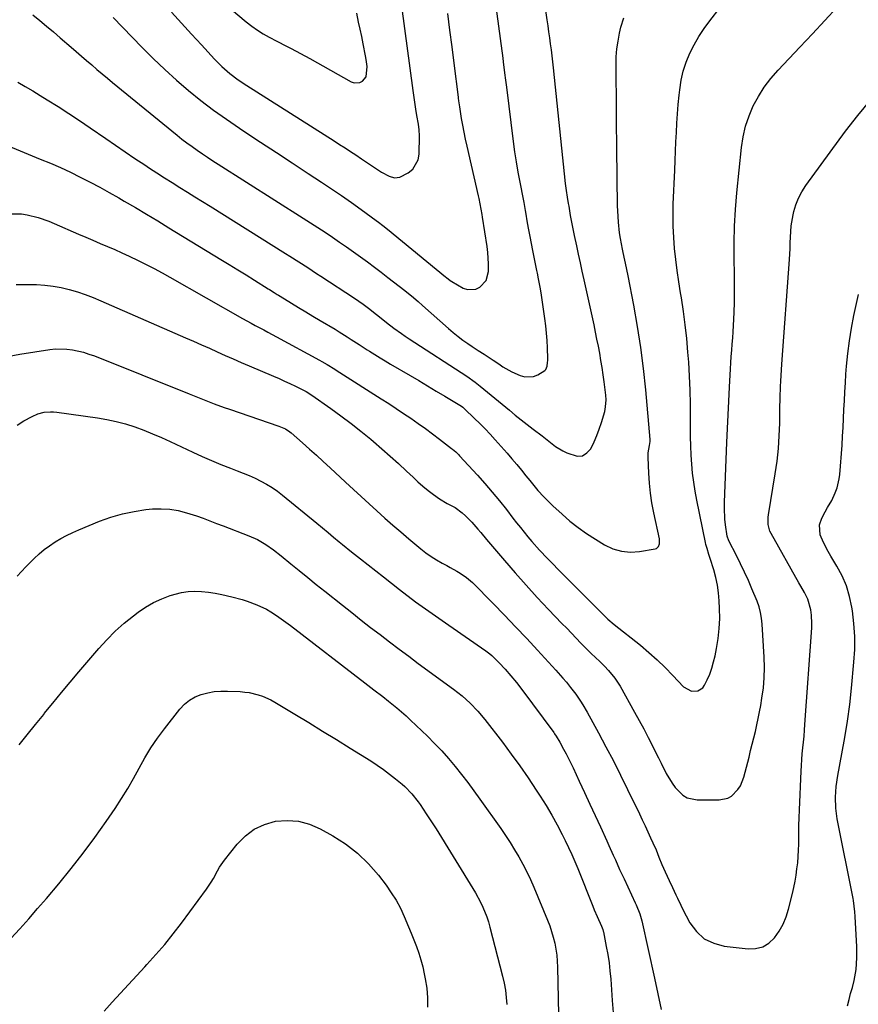
# Model space of a CAD drawing. Units: inches. Extents: x 1926390 to 1931682, y 405956 to 411301.
# Drawn here: x 1930947 to 1931311, y 406878 to 407306 of the extents above; entities that cross this region are included whole.
import ezdxf

# ---------------------------------------------------------------- set-up
doc = ezdxf.new("R2010")
doc.units = ezdxf.units.IN
doc.header["$MEASUREMENT"] = 0
doc.layers.add('7', color=7, linetype='Continuous')
doc.layers.add('8', color=7, linetype='Continuous')

msp = doc.modelspace()

# ---------------------------------------------------------------- linework, layer by layer
at = {"layer": '7', "color": 18}
for points in [[(1931020.91, 407325.64, 1704), (1931045.5, 407304.88, 1704), (1931047.87, 407303.01, 1704), (1931050.31, 407301.24, 1704), (1931052.86, 407299.64, 1704), (1931055.48, 407298.14, 1704), (1931058.79, 407296.4, 1704), (1931062.9, 407294.29, 1704), (1931064.96, 407293.24, 1704), (1931069.07, 407291.13, 1704), (1931073.13, 407288.91, 1704), (1931091.07, 407278.87, 1704), (1931092.3, 407278.44, 1704), (1931094.73, 407278.53, 1704), (1931095.92, 407279.06, 1704), (1931097.61, 407280.98, 1704), (1931097.97, 407285.41, 1704), (1931097.57, 407288.57, 1704), (1931097.29, 407290.13, 1704), (1931096.28, 407295.25, 1704), (1931095.63, 407298.43, 1704), (1931094.97, 407301.61, 1704), (1931094.29, 407304.78, 1704), (1931093.43, 407308.62, 1704)], [(1930943.03, 407221.57, 1716), (1930947.95, 407221.5, 1716), (1930950.38, 407221.14, 1716), (1930955.17, 407219.93, 1716), (1930959.85, 407218.3, 1716), (1930962.15, 407217.36, 1716), (1930972.71, 407212.76, 1716), (1930975.84, 407211.4, 1716), (1930978.97, 407210.05, 1716), (1930982.11, 407208.71, 1716), (1930985.26, 407207.39, 1716), (1930988.39, 407206.03, 1716), (1930991.51, 407204.65, 1716), (1930994.6, 407203.2, 1716), (1930998.55, 407201.29, 1716), (1931002.04, 407199.53, 1716), (1931005.5, 407197.74, 1716), (1931008.93, 407195.88, 1716), (1931012.34, 407193.99, 1716), (1931043.9, 407176.15, 1716), (1931047.56, 407174.11, 1716), (1931049.39, 407173.11, 1716), (1931053.08, 407171.13, 1716), (1931054.93, 407170.14, 1716), (1931058.61, 407168.15, 1716), (1931077.24, 407158.03, 1716), (1931078.37, 407157.41, 1716), (1931080.6, 407156.11, 1716), (1931083.89, 407154.07, 1716), (1931084.98, 407153.38, 1716), (1931086.07, 407152.69, 1716), (1931104.12, 407141.21, 1716), (1931107.36, 407139.13, 1716), (1931110.59, 407137.03, 1716), (1931113.79, 407134.9, 1716), (1931116.99, 407132.75, 1716), (1931120.15, 407130.55, 1716), (1931123.29, 407128.31, 1716), (1931126.37, 407126.02, 1716), (1931129.43, 407123.68, 1716), (1931134.56, 407119.68, 1716), (1931135.03, 407119.31, 1716), (1931136.41, 407118.15, 1716), (1931137.71, 407116.91, 1716), (1931138.12, 407116.48, 1716), (1931145.83, 407108.09, 1716), (1931149.1, 407104.44, 1716), (1931152.3, 407100.73, 1716), (1931155.41, 407096.94, 1716), (1931158.45, 407093.1, 1716), (1931161.28, 407089.43, 1716), (1931162.87, 407087.39, 1716), (1931164.48, 407085.35, 1716), (1931166.1, 407083.34, 1716), (1931167.74, 407081.33, 1716), (1931169.47, 407079.27, 1716), (1931172.78, 407075.54, 1716), (1931176.2, 407071.93, 1716), (1931177.93, 407070.14, 1716), (1931181.43, 407066.59, 1716), (1931201.52, 407046.38, 1716), (1931202.41, 407045.53, 1716), (1931205.26, 407043.2, 1716), (1931216.61, 407034.21, 1716), (1931220.32, 407031.13, 1716), (1931223.93, 407027.94, 1716), (1931227.38, 407024.59, 1716), (1931230.73, 407021.13, 1716), (1931235.27, 407016.22, 1716), (1931238.84, 407014.27, 1716), (1931241.57, 407014.4, 1716), (1931243.68, 407015.78, 1716), (1931244.47, 407016.89, 1716), (1931245.57, 407019.22, 1716), (1931246.66, 407021.76, 1716), (1931247.62, 407024.34, 1716), (1931248.39, 407026.98, 1716), (1931249.03, 407029.66, 1716), (1931249.67, 407032.84, 1716), (1931250.37, 407037.16, 1716), (1931250.85, 407041.49, 1716), (1931251.02, 407045.85, 1716), (1931250.98, 407050.22, 1716), (1931250.82, 407053.5, 1716), (1931250.53, 407056.93, 1716), (1931250.05, 407060.33, 1716), (1931249.32, 407063.68, 1716), (1931248.4, 407067, 1716), (1931246.86, 407071.87, 1716), (1931246.31, 407073.59, 1716), (1931245.5, 407076.17, 1716), (1931245.04, 407077.92, 1716), (1931244.84, 407078.8, 1716), (1931241.06, 407097.19, 1716), (1931240.34, 407101.08, 1716), (1931239.71, 407104.99, 1716), (1931239.24, 407108.92, 1716), (1931238.87, 407112.86, 1716), (1931238.62, 407116.81, 1716), (1931238.44, 407120.77, 1716), (1931238.36, 407124.73, 1716), (1931238.34, 407128.69, 1716), (1931238.38, 407132.9, 1716), (1931238.35, 407138.96, 1716), (1931238.23, 407145.02, 1716), (1931237.95, 407151.08, 1716), (1931237.56, 407157.13, 1716), (1931237.24, 407161.43, 1716), (1931236.71, 407167.37, 1716), (1931236.08, 407173.29, 1716), (1931235.29, 407179.19, 1716), (1931234.4, 407185.08, 1716), (1931234.03, 407187.29, 1716), (1931233.29, 407192.07, 1716), (1931232.6, 407196.86, 1716), (1931232, 407201.66, 1716), (1931231.45, 407206.47, 1716), (1931231.06, 407211.29, 1716), (1931230.8, 407216.11, 1716), (1931230.76, 407220.94, 1716), (1931230.86, 407225.78, 1716), (1931231.49, 407240.54, 1716), (1931231.67, 407244.6, 1716), (1931231.85, 407248.65, 1716), (1931232.03, 407252.71, 1716), (1931232.22, 407256.77, 1716), (1931232.45, 407260.82, 1716), (1931232.71, 407264.87, 1716), (1931233.05, 407268.92, 1716), (1931233.43, 407272.96, 1716), (1931233.67, 407275.39, 1716), (1931234.29, 407279.47, 1716), (1931235.18, 407283.48, 1716), (1931236.46, 407287.39, 1716), (1931238, 407291.22, 1716), (1931239.87, 407294.93, 1716), (1931241.91, 407298.52, 1716), (1931244.2, 407301.97, 1716), (1931246.66, 407305.3, 1716), (1931251.28, 407311.12, 1716)], [(1930945.6, 407190.79, 1718), (1930950.95, 407190.83, 1718), (1930954.41, 407190.77, 1718), (1930958.02, 407190.56, 1718), (1930961.61, 407190.17, 1718), (1930965.17, 407189.5, 1718), (1930968.69, 407188.66, 1718), (1930972.17, 407187.6, 1718), (1930975.61, 407186.45, 1718), (1930979.01, 407185.16, 1718), (1930982.37, 407183.78, 1718), (1931019.12, 407167.72, 1718), (1931022.58, 407166.21, 1718), (1931026.03, 407164.68, 1718), (1931029.47, 407163.15, 1718), (1931032.91, 407161.6, 1718), (1931036.35, 407160.06, 1718), (1931039.8, 407158.54, 1718), (1931043.26, 407157.04, 1718), (1931046.72, 407155.55, 1718), (1931057.36, 407151.03, 1718), (1931059.74, 407149.99, 1718), (1931062.11, 407148.93, 1718), (1931064.46, 407147.82, 1718), (1931066.8, 407146.69, 1718), (1931070.57, 407144.82, 1718), (1931071.45, 407144.35, 1718), (1931073.97, 407142.75, 1718), (1931082.14, 407137.03, 1718), (1931086.59, 407133.83, 1718), (1931090.99, 407130.55, 1718), (1931095.29, 407127.16, 1718), (1931099.55, 407123.7, 1718), (1931100.73, 407122.71, 1718), (1931104.4, 407119.57, 1718), (1931108.03, 407116.39, 1718), (1931111.59, 407113.13, 1718), (1931115.11, 407109.82, 1718), (1931117.88, 407107.16, 1718), (1931120.02, 407105.19, 1718), (1931122.21, 407103.28, 1718), (1931124.47, 407101.46, 1718), (1931126.79, 407099.7, 1718), (1931129.43, 407097.79, 1718), (1931132.7, 407095.8, 1718), (1931136.11, 407094.07, 1718), (1931139.25, 407091.76, 1718), (1931140.73, 407090.49, 1718), (1931143.48, 407087.74, 1718), (1931146, 407084.7, 1718), (1931147.25, 407083.18, 1718), (1931149.78, 407080.16, 1718), (1931157.55, 407071.02, 1718), (1931162.24, 407065.62, 1718), (1931166.99, 407060.27, 1718), (1931171.84, 407055, 1718), (1931176.75, 407049.8, 1718), (1931182.55, 407043.75, 1718), (1931184.61, 407041.61, 1718), (1931186.67, 407039.47, 1718), (1931188.74, 407037.34, 1718), (1931190.8, 407035.21, 1718), (1931193.78, 407032.17, 1718), (1931194.97, 407030.98, 1718), (1931197.41, 407028.65, 1718), (1931198.63, 407027.5, 1718), (1931201.02, 407025.13, 1718), (1931202.8, 407023.27, 1718), (1931205.52, 407020.01, 1718), (1931206.7, 407018.26, 1718), (1931207.81, 407016.45, 1718), (1931214.06, 407005.23, 1718), (1931216.06, 407001.59, 1718), (1931218.03, 406997.93, 1718), (1931219.94, 406994.23, 1718), (1931221.82, 406990.52, 1718), (1931223.3, 406987.54, 1718), (1931224.41, 406985.31, 1718), (1931225.53, 406983.08, 1718), (1931227.81, 406978.64, 1718), (1931230.34, 406974.38, 1718), (1931231.75, 406972.49, 1718), (1931234.98, 406969.17, 1718), (1931236.85, 406968.03, 1718), (1931241.2, 406967.09, 1718), (1931250.78, 406967.07, 1718), (1931254.53, 406967.83, 1718), (1931256.16, 406968.78, 1718), (1931258.93, 406971.57, 1718), (1931260.02, 406973.23, 1718), (1931261.49, 406976.92, 1718), (1931263.74, 406985.71, 1718), (1931264.45, 406988.49, 1718), (1931265.15, 406991.28, 1718), (1931265.83, 406994.07, 1718), (1931266.51, 406996.86, 1718), (1931267.15, 406999.66, 1718), (1931267.76, 407002.46, 1718), (1931268.31, 407005.28, 1718), (1931268.83, 407008.1, 1718), (1931269.37, 407011.28, 1718), (1931269.98, 407015.71, 1718), (1931270.37, 407020.15, 1718), (1931270.46, 407024.61, 1718), (1931270.35, 407029.08, 1718), (1931269.49, 407043.38, 1718), (1931269.2, 407045.93, 1718), (1931268.76, 407048.45, 1718), (1931268.07, 407050.9, 1718), (1931267.21, 407053.32, 1718), (1931265, 407058.71, 1718), (1931263.44, 407062.37, 1718), (1931261.81, 407066, 1718), (1931260.1, 407069.59, 1718), (1931258.32, 407073.16, 1718), (1931254.99, 407079.62, 1718), (1931254.26, 407081.55, 1718), (1931253.55, 407086.48, 1718), (1931253.27, 407088.96, 1718), (1931253.03, 407093.92, 1718), (1931253.06, 407096.41, 1718), (1931254.09, 407122.28, 1718), (1931254.35, 407128.27, 1718), (1931254.62, 407134.25, 1718), (1931254.93, 407140.24, 1718), (1931255.25, 407146.22, 1718), (1931255.71, 407154.19, 1718), (1931255.87, 407156.88, 1718), (1931256.05, 407159.58, 1718), (1931256.25, 407162.27, 1718), (1931256.46, 407164.97, 1718), (1931256.67, 407167.66, 1718), (1931256.85, 407170.36, 1718), (1931257, 407173.05, 1718), (1931257.13, 407175.75, 1718), (1931257.26, 407178.77, 1718), (1931257.4, 407182.97, 1718), (1931257.48, 407187.18, 1718), (1931257.48, 407191.39, 1718), (1931257.42, 407195.6, 1718), (1931257.29, 407201.69, 1718), (1931257.26, 407208.94, 1718), (1931257.41, 407216.18, 1718), (1931257.83, 407223.42, 1718), (1931258.42, 407230.64, 1718), (1931260.42, 407250.32, 1718), (1931261.15, 407254.99, 1718), (1931262.2, 407259.57, 1718), (1931263.73, 407264.01, 1718), (1931265.59, 407268.35, 1718), (1931267.87, 407272.51, 1718), (1931270.38, 407276.5, 1718), (1931273.25, 407280.25, 1718), (1931276.34, 407283.83, 1718), (1931285.84, 407293.88, 1718), (1931291.25, 407299.64, 1718), (1931296.65, 407305.41, 1718), (1931302.02, 407311.22, 1718)], [(1930946.34, 407278.66, 1712), (1930949.58, 407276.78, 1712), (1930952.79, 407274.87, 1712), (1930956, 407272.94, 1712), (1930959.12, 407271.04, 1712), (1930963.85, 407268.09, 1712), (1930968.54, 407265.1, 1712), (1930973.18, 407262.02, 1712), (1930977.79, 407258.9, 1712), (1930984.52, 407254.25, 1712), (1930988.73, 407251.35, 1712), (1930992.96, 407248.46, 1712), (1930997.2, 407245.6, 1712), (1931001.45, 407242.75, 1712), (1931003.49, 407241.4, 1712), (1931006.74, 407239.26, 1712), (1931010.01, 407237.14, 1712), (1931013.3, 407235.06, 1712), (1931016.6, 407233.01, 1712), (1931019.92, 407230.97, 1712), (1931023.23, 407228.92, 1712), (1931026.53, 407226.87, 1712), (1931029.84, 407224.81, 1712), (1931062.55, 407204.34, 1712), (1931064.48, 407203.12, 1712), (1931068.33, 407200.66, 1712), (1931072.16, 407198.17, 1712), (1931075.98, 407195.68, 1712), (1931077.9, 407194.43, 1712), (1931092.53, 407184.85, 1712), (1931096.2, 407182.35, 1712), (1931098.61, 407180.62, 1712), (1931102.1, 407177.88, 1712), (1931104.8, 407175.66, 1712), (1931106.38, 407174.4, 1712), (1931109.58, 407171.91, 1712), (1931112.85, 407169.53, 1712), (1931114.52, 407168.38, 1712), (1931116.21, 407167.26, 1712), (1931141.24, 407151.01, 1712), (1931144.91, 407148.44, 1712), (1931146.32, 407147.34, 1712), (1931147.02, 407146.77, 1712), (1931159.71, 407136.29, 1712), (1931162.28, 407134.19, 1712), (1931164.87, 407132.11, 1712), (1931167.48, 407130.06, 1712), (1931170.11, 407128.03, 1712), (1931173.91, 407125.13, 1712), (1931176.85, 407122.83, 1712), (1931179.8, 407120.56, 1712), (1931182.96, 407118.6, 1712), (1931184.61, 407117.76, 1712), (1931189.16, 407116.32, 1712), (1931191.4, 407116.52, 1712), (1931193.31, 407117.72, 1712), (1931195, 407119.57, 1712), (1931196.49, 407122.57, 1712), (1931197.71, 407125.29, 1712), (1931198.76, 407128.09, 1712), (1931199.69, 407130.93, 1712), (1931201.08, 407135.69, 1712), (1931201.47, 407137.71, 1712), (1931201.67, 407140.8, 1712), (1931201.53, 407142.86, 1712), (1931200.82, 407148.58, 1712), (1931200.41, 407151.69, 1712), (1931199.96, 407154.8, 1712), (1931199.46, 407157.89, 1712), (1931198.92, 407160.99, 1712), (1931198.34, 407164.07, 1712), (1931197.74, 407167.15, 1712), (1931197.1, 407170.22, 1712), (1931196.45, 407173.29, 1712), (1931192.14, 407192.91, 1712), (1931191.33, 407196.59, 1712), (1931190.54, 407200.27, 1712), (1931189.75, 407203.96, 1712), (1931188.97, 407207.64, 1712), (1931188.04, 407212.12, 1712), (1931187.44, 407215.02, 1712), (1931186.85, 407217.92, 1712), (1931186.29, 407220.82, 1712), (1931185.61, 407224.89, 1712), (1931185.39, 407226.06, 1712), (1931184.91, 407228.76, 1712), (1931184.44, 407231.71, 1712), (1931184.08, 407234.66, 1712), (1931178.91, 407284.93, 1712), (1931178.62, 407287.53, 1712), (1931178.32, 407290.13, 1712), (1931177.98, 407292.73, 1712), (1931177.61, 407295.32, 1712), (1931177.24, 407297.91, 1712), (1931176.86, 407300.5, 1712), (1931176.48, 407303.09, 1712), (1931176.11, 407305.68, 1712), (1931175.53, 407309.71, 1712)], [(1930987.67, 407306.81, 1708), (1931000.23, 407293.81, 1708), (1931005.1, 407288.93, 1708), (1931010.08, 407284.17, 1708), (1931015.21, 407279.56, 1708), (1931020.44, 407275.07, 1708), (1931025.81, 407270.75, 1708), (1931031.28, 407266.55, 1708), (1931036.88, 407262.54, 1708), (1931042.57, 407258.65, 1708), (1931044.82, 407257.17, 1708), (1931051.7, 407252.64, 1708), (1931058.59, 407248.11, 1708), (1931065.49, 407243.6, 1708), (1931072.39, 407239.09, 1708), (1931078.18, 407235.32, 1708), (1931082.54, 407232.42, 1708), (1931086.86, 407229.48, 1708), (1931091.14, 407226.46, 1708), (1931095.38, 407223.4, 1708), (1931101.91, 407218.59, 1708), (1931102.85, 407217.89, 1708), (1931104.73, 407216.46, 1708), (1931107.49, 407214.26, 1708), (1931109.32, 407212.77, 1708), (1931132.02, 407194.23, 1708), (1931132.35, 407193.95, 1708), (1931134.01, 407192.57, 1708), (1931134.73, 407192.1, 1708), (1931139.69, 407189.26, 1708), (1931141.55, 407188.6, 1708), (1931145.18, 407188.78, 1708), (1931146.96, 407189.62, 1708), (1931149.59, 407192.61, 1708), (1931150.62, 407196.46, 1708), (1931150.65, 407199.75, 1708), (1931150.56, 407202.28, 1708), (1931150.34, 407204.8, 1708), (1931150.03, 407207.32, 1708), (1931148.07, 407220.09, 1708), (1931147.88, 407221.25, 1708), (1931147.03, 407225.88, 1708), (1931146.55, 407228.19, 1708), (1931146.29, 407229.33, 1708), (1931141.32, 407250.93, 1708), (1931140.67, 407253.93, 1708), (1931140.05, 407256.93, 1708), (1931139.49, 407259.95, 1708), (1931138.97, 407262.97, 1708), (1931138.16, 407267.98, 1708), (1931137.8, 407270.61, 1708), (1931137.67, 407271.66, 1708), (1931137.6, 407272.18, 1708), (1931135.72, 407286.9, 1708), (1931134.82, 407294.08, 1708), (1931133.93, 407301.26, 1708), (1931133.06, 407308.45, 1708)], [(1931013.09, 407309.05, 1706), (1931017.41, 407304.28, 1706), (1931021.75, 407299.54, 1706), (1931026.11, 407294.81, 1706), (1931031.77, 407288.7, 1706), (1931033.35, 407287.07, 1706), (1931034.96, 407285.49, 1706), (1931038.36, 407282.5, 1706), (1931041.95, 407279.74, 1706), (1931045.7, 407277.21, 1706), (1931083.69, 407253.15, 1706), (1931086.03, 407251.66, 1706), (1931088.37, 407250.15, 1706), (1931090.69, 407248.63, 1706), (1931093.01, 407247.1, 1706), (1931095.46, 407245.46, 1706), (1931097.63, 407244.01, 1706), (1931099.8, 407242.56, 1706), (1931101.97, 407241.11, 1706), (1931104.19, 407239.62, 1706), (1931107.53, 407237.86, 1706), (1931109.9, 407237.19, 1706), (1931112.21, 407237.42, 1706), (1931115.83, 407239.31, 1706), (1931117.78, 407240.89, 1706), (1931120.16, 407244.94, 1706), (1931120.6, 407247.41, 1706), (1931120.69, 407255.42, 1706), (1931120.59, 407257.97, 1706), (1931120.25, 407260.49, 1706), (1931119.59, 407264.26, 1706), (1931119.16, 407267.01, 1706), (1931118.55, 407271.02, 1706), (1931117.99, 407275.03, 1706), (1931113.08, 407311.65, 1706)], [(1930938.55, 407252.41, 1714), (1930956.1, 407245.31, 1714), (1930960.49, 407243.47, 1714), (1930964.85, 407241.56, 1714), (1930969.16, 407239.54, 1714), (1930973.44, 407237.45, 1714), (1930977.67, 407235.27, 1714), (1930981.87, 407233.04, 1714), (1930986.04, 407230.74, 1714), (1930990.18, 407228.39, 1714), (1930992.46, 407227.07, 1714), (1930997.35, 407224.22, 1714), (1931002.22, 407221.34, 1714), (1931007.08, 407218.43, 1714), (1931011.92, 407215.5, 1714), (1931034.5, 407201.7, 1714), (1931038.14, 407199.47, 1714), (1931041.77, 407197.24, 1714), (1931045.4, 407194.99, 1714), (1931049.02, 407192.73, 1714), (1931054.96, 407189.02, 1714), (1931055.61, 407188.62, 1714), (1931057.55, 407187.38, 1714), (1931058.85, 407186.56, 1714), (1931059.51, 407186.15, 1714), (1931060.16, 407185.75, 1714), (1931065.07, 407182.77, 1714), (1931068.18, 407180.89, 1714), (1931071.29, 407179.01, 1714), (1931074.41, 407177.14, 1714), (1931077.54, 407175.28, 1714), (1931084.04, 407171.42, 1714), (1931085.82, 407170.35, 1714), (1931089.34, 407168.15, 1714), (1931091.08, 407167.02, 1714), (1931094.56, 407164.76, 1714), (1931098.05, 407162.51, 1714), (1931099.05, 407161.88, 1714), (1931101.3, 407160.46, 1714), (1931103.57, 407159.05, 1714), (1931105.85, 407157.68, 1714), (1931108.15, 407156.32, 1714), (1931116.6, 407151.37, 1714), (1931120.39, 407149.14, 1714), (1931124.18, 407146.88, 1714), (1931127.96, 407144.61, 1714), (1931131.73, 407142.33, 1714), (1931138.87, 407137.97, 1714), (1931139.44, 407137.6, 1714), (1931139.97, 407137.19, 1714), (1931140.14, 407137.04, 1714), (1931140.3, 407136.89, 1714), (1931144.64, 407132.72, 1714), (1931146.94, 407130.46, 1714), (1931149.21, 407128.16, 1714), (1931151.41, 407125.81, 1714), (1931153.58, 407123.41, 1714), (1931158.74, 407117.59, 1714), (1931160.83, 407115.18, 1714), (1931162.9, 407112.75, 1714), (1931164.92, 407110.29, 1714), (1931166.91, 407107.8, 1714), (1931168.55, 407105.73, 1714), (1931170.91, 407102.84, 1714), (1931172.13, 407101.42, 1714), (1931174.64, 407098.66, 1714), (1931175.94, 407097.32, 1714), (1931178.63, 407094.73, 1714), (1931182.58, 407091.12, 1714), (1931186, 407088.15, 1714), (1931189.54, 407085.33, 1714), (1931193.23, 407082.72, 1714), (1931197.03, 407080.26, 1714), (1931201, 407077.85, 1714), (1931204.61, 407076.16, 1714), (1931208.34, 407075.02, 1714), (1931212.22, 407074.7, 1714), (1931216.21, 407074.94, 1714), (1931222.97, 407076.09, 1714), (1931223.58, 407076.31, 1714), (1931224.49, 407077.09, 1714), (1931224.94, 407078.33, 1714), (1931224.92, 407080.37, 1714), (1931222.44, 407091.72, 1714), (1931221.62, 407096, 1714), (1931220.95, 407100.31, 1714), (1931220.51, 407104.64, 1714), (1931220.23, 407108.99, 1714), (1931219.96, 407115.73, 1714), (1931220.01, 407117.72, 1714), (1931220.6, 407120.98, 1714), (1931220.87, 407122.62, 1714), (1931220.88, 407123.28, 1714), (1931220.86, 407123.61, 1714), (1931218.91, 407145.08, 1714), (1931217.93, 407154.31, 1714), (1931216.77, 407163.51, 1714), (1931215.34, 407172.67, 1714), (1931213.73, 407181.8, 1714), (1931211.28, 407194.6, 1714), (1931210.75, 407197.32, 1714), (1931210.19, 407200.03, 1714), (1931209.61, 407202.73, 1714), (1931209.01, 407205.44, 1714), (1931208.84, 407206.17, 1714), (1931207.92, 407210.86, 1714), (1931207.57, 407213.22, 1714), (1931207.05, 407217.97, 1714), (1931206.87, 407220.35, 1714), (1931206.68, 407225.13, 1714), (1931206.62, 407228.84, 1714), (1931206.55, 407233.08, 1714), (1931206.49, 407237.33, 1714), (1931206.44, 407241.58, 1714), (1931206.4, 407245.82, 1714), (1931206.02, 407286.27, 1714), (1931206.11, 407289.71, 1714), (1931206.37, 407293.14, 1714), (1931206.87, 407296.53, 1714), (1931207.54, 407299.91, 1714), (1931208.14, 407302.48, 1714), (1931209.33, 407306.56, 1714)], [(1931306.54, 406877.71, 1722), (1931307.14, 406880.41, 1722), (1931307.83, 406883.09, 1722), (1931308.6, 406885.75, 1722), (1931309.41, 406888.68, 1722), (1931310.27, 406893.55, 1722), (1931310.59, 406898.51, 1722), (1931310.57, 406903.48, 1722), (1931310.46, 406905.97, 1722), (1931309.8, 406916.51, 1722), (1931309.67, 406918.48, 1722), (1931309.14, 406923.38, 1722), (1931308.96, 406924.35, 1722), (1931302.06, 406958.92, 1722), (1931301.39, 406963.57, 1722), (1931301.22, 406968.27, 1722), (1931301.52, 406972.98, 1722), (1931302.22, 406977.64, 1722), (1931304.08, 406987.14, 1722), (1931305.36, 406994.23, 1722), (1931306.5, 407001.33, 1722), (1931307.44, 407008.47, 1722), (1931308.23, 407015.63, 1722), (1931309.3, 407026.87, 1722), (1931309.62, 407032.47, 1722), (1931309.66, 407038.05, 1722), (1931309.28, 407043.63, 1722), (1931308.62, 407049.19, 1722), (1931308.38, 407050.78, 1722), (1931307.36, 407055.45, 1722), (1931306, 407059.99, 1722), (1931304.11, 407064.34, 1722), (1931301.88, 407068.56, 1722), (1931299.2, 407072.98, 1722), (1931298.09, 407074.92, 1722), (1931296.08, 407078.91, 1722), (1931294.68, 407082.21, 1722), (1931294.28, 407086.55, 1722), (1931295.3, 407089.43, 1722), (1931296.72, 407092.19, 1722), (1931297.8, 407093.98, 1722), (1931299.62, 407097.14, 1722), (1931301.15, 407100.44, 1722), (1931301.96, 407102.62, 1722), (1931302.88, 407106.46, 1722), (1931303.12, 407108.43, 1722), (1931304.1, 407121.13, 1722), (1931304.37, 407124.98, 1722), (1931304.61, 407128.83, 1722), (1931304.8, 407132.69, 1722), (1931304.96, 407136.55, 1722), (1931305.12, 407140.4, 1722), (1931305.32, 407144.26, 1722), (1931305.56, 407148.11, 1722), (1931305.83, 407151.96, 1722), (1931306.1, 407155.36, 1722), (1931306.63, 407160.89, 1722), (1931307.32, 407166.4, 1722), (1931308.22, 407171.89, 1722), (1931309.26, 407177.35, 1722), (1931311.19, 407186.45, 1722)], [(1930946.06, 407129.81, 1722), (1930948.98, 407131.6, 1722), (1930952.6, 407133.6, 1722), (1930955.09, 407134.7, 1722), (1930957.74, 407135.36, 1722), (1930960.47, 407135.58, 1722), (1930961.84, 407135.54, 1722), (1930963.21, 407135.41, 1722), (1930980.91, 407132.96, 1722), (1930985.02, 407132.26, 1722), (1930989.09, 407131.4, 1722), (1930993.1, 407130.29, 1722), (1930997.06, 407129.01, 1722), (1931000.98, 407127.56, 1722), (1931004.86, 407126.03, 1722), (1931008.7, 407124.38, 1722), (1931012.5, 407122.66, 1722), (1931022.34, 407118.03, 1722), (1931026.36, 407116.2, 1722), (1931030.4, 407114.44, 1722), (1931034.48, 407112.76, 1722), (1931038.59, 407111.15, 1722), (1931041.59, 407110.02, 1722), (1931044.2, 407108.98, 1722), (1931046.79, 407107.89, 1722), (1931049.34, 407106.72, 1722), (1931051.87, 407105.49, 1722), (1931054.33, 407104.15, 1722), (1931056.72, 407102.7, 1722), (1931059.01, 407101.1, 1722), (1931061.24, 407099.4, 1722), (1931076.14, 407087.21, 1722), (1931078.57, 407085.2, 1722), (1931080.99, 407083.17, 1722), (1931083.4, 407081.13, 1722), (1931085.85, 407079.13, 1722), (1931087.27, 407077.98, 1722), (1931091.16, 407074.85, 1722), (1931095.06, 407071.75, 1722), (1931105, 407063.89, 1722), (1931111.98, 407058.48, 1722), (1931119.02, 407053.16, 1722), (1931126.17, 407047.98, 1722), (1931133.38, 407042.89, 1722), (1931149.48, 407031.75, 1722), (1931151.26, 407030.46, 1722), (1931152.12, 407029.76, 1722), (1931155.35, 407026.55, 1722), (1931157.93, 407023.82, 1722), (1931160.4, 407020.99, 1722), (1931162.77, 407018.07, 1722), (1931165.05, 407015.09, 1722), (1931178.95, 406996.33, 1722), (1931179.32, 406995.82, 1722), (1931180.04, 406994.79, 1722), (1931181.67, 406992.12, 1722), (1931183.26, 406989.18, 1722), (1931184.33, 406987.15, 1722), (1931186.39, 406983.05, 1722), (1931187.38, 406980.98, 1722), (1931190.07, 406975.23, 1722), (1931192.38, 406970.27, 1722), (1931194.68, 406965.3, 1722), (1931196.98, 406960.33, 1722), (1931199.26, 406955.36, 1722), (1931202, 406949.36, 1722), (1931202.95, 406947.29, 1722), (1931204.8, 406943.14, 1722), (1931205.72, 406941.07, 1722), (1931207.57, 406936.92, 1722), (1931209.48, 406932.79, 1722), (1931214.36, 406922.43, 1722), (1931214.79, 406921.49, 1722), (1931216.37, 406917.65, 1722), (1931216.98, 406915.67, 1722), (1931217.23, 406914.66, 1722), (1931222.75, 406889.78, 1722), (1931224.21, 406882.97, 1722), (1931225.62, 406876.14, 1722)], [(1930945.98, 407064.23, 1724), (1930949.76, 407068.22, 1724), (1930953.42, 407071.9, 1724), (1930955.54, 407073.88, 1724), (1930957.74, 407075.75, 1724), (1930960.06, 407077.46, 1724), (1930962.48, 407079.07, 1724), (1930964.98, 407080.53, 1724), (1930967.53, 407081.91, 1724), (1930970.15, 407083.17, 1724), (1930972.8, 407084.34, 1724), (1930981.84, 407088.06, 1724), (1930986.74, 407089.83, 1724), (1930991.71, 407091.31, 1724), (1930996.8, 407092.35, 1724), (1931001.95, 407093.1, 1724), (1931004.83, 407093.39, 1724), (1931008.58, 407093.52, 1724), (1931012.29, 407093.35, 1724), (1931015.96, 407092.72, 1724), (1931019.59, 407091.78, 1724), (1931023.86, 407090.38, 1724), (1931026.78, 407089.37, 1724), (1931029.67, 407088.29, 1724), (1931032.55, 407087.16, 1724), (1931035.43, 407086.06, 1724), (1931046.58, 407081.81, 1724), (1931050.38, 407080.12, 1724), (1931053.97, 407078.03, 1724), (1931057.39, 407075.64, 1724), (1931060.67, 407073.07, 1724), (1931064.8, 407069.65, 1724), (1931068.49, 407066.63, 1724), (1931072.18, 407063.61, 1724), (1931075.9, 407060.62, 1724), (1931079.62, 407057.65, 1724), (1931087.23, 407051.61, 1724), (1931091.3, 407048.4, 1724), (1931095.39, 407045.2, 1724), (1931099.49, 407042.01, 1724), (1931103.59, 407038.84, 1724), (1931107.72, 407035.7, 1724), (1931111.86, 407032.57, 1724), (1931116.02, 407029.47, 1724), (1931120.19, 407026.38, 1724), (1931135.44, 407015.18, 1724), (1931139.19, 407012.24, 1724), (1931142.76, 407009.08, 1724), (1931146.08, 407005.68, 1724), (1931149.12, 407002.01, 1724), (1931156.67, 406992.12, 1724), (1931160.48, 406987.01, 1724), (1931164.21, 406981.86, 1724), (1931167.84, 406976.62, 1724), (1931171.39, 406971.33, 1724), (1931173.12, 406968.69, 1724), (1931175.68, 406964.64, 1724), (1931178.14, 406960.54, 1724), (1931180.45, 406956.34, 1724), (1931182.66, 406952.09, 1724), (1931183.94, 406949.51, 1724), (1931185.4, 406946.49, 1724), (1931186.8, 406943.45, 1724), (1931188.13, 406940.38, 1724), (1931189.42, 406937.28, 1724), (1931195.93, 406920.96, 1724), (1931196.55, 406919.45, 1724), (1931197.82, 406916.43, 1724), (1931199.66, 406912.28, 1724), (1931200.21, 406910.91, 1724), (1931200.42, 406910.2, 1724), (1931200.51, 406909.84, 1724), (1931201.77, 406903.51, 1724), (1931202.41, 406899.98, 1724), (1931202.96, 406896.43, 1724), (1931203.38, 406892.87, 1724), (1931203.71, 406889.29, 1724), (1931204.39, 406880.09, 1724), (1931204.85, 406873.16, 1724)], [(1930946.9, 406990.98, 1726), (1930950.46, 406995.39, 1726), (1930954.01, 406999.81, 1726), (1930957.56, 407004.24, 1726), (1930957.82, 407004.56, 1726), (1930961.51, 407009.13, 1726), (1930965.23, 407013.68, 1726), (1930969, 407018.19, 1726), (1930972.8, 407022.67, 1726), (1930981.47, 407032.81, 1726), (1930984.98, 407036.66, 1726), (1930988.64, 407040.34, 1726), (1930992.53, 407043.79, 1726), (1930996.57, 407047.07, 1726), (1930998.52, 407048.55, 1726), (1931001.8, 407050.78, 1726), (1931005.21, 407052.77, 1726), (1931008.81, 407054.4, 1726), (1931012.53, 407055.78, 1726), (1931017.33, 407057.1, 1726), (1931020.23, 407057.58, 1726), (1931023.16, 407057.72, 1726), (1931026.12, 407057.63, 1726), (1931029.09, 407057.29, 1726), (1931032.04, 407056.86, 1726), (1931034.96, 407056.29, 1726), (1931039.26, 407055.26, 1726), (1931043.67, 407054.04, 1726), (1931045.84, 407053.35, 1726), (1931050.13, 407051.81, 1726), (1931054.23, 407049.85, 1726), (1931056.2, 407048.71, 1726), (1931058.65, 407047.13, 1726), (1931062.74, 407044.28, 1726), (1931064.73, 407042.79, 1726), (1931096.94, 407017.88, 1726), (1931098.23, 407016.89, 1726), (1931100.83, 407014.9, 1726), (1931104.73, 407011.93, 1726), (1931107.3, 407009.92, 1726), (1931110.91, 407007.02, 1726), (1931112.92, 407005.33, 1726), (1931114.88, 407003.57, 1726), (1931116.8, 407001.78, 1726), (1931124.11, 406994.76, 1726), (1931127.27, 406991.61, 1726), (1931130.35, 406988.39, 1726), (1931133.3, 406985.06, 1726), (1931136.18, 406981.66, 1726), (1931138.96, 406978.17, 1726), (1931141.69, 406974.64, 1726), (1931144.34, 406971.06, 1726), (1931146.95, 406967.44, 1726), (1931155.98, 406954.66, 1726), (1931158.04, 406951.65, 1726), (1931160.05, 406948.6, 1726), (1931161.97, 406945.5, 1726), (1931163.84, 406942.36, 1726), (1931165.6, 406939.17, 1726), (1931167.28, 406935.93, 1726), (1931168.83, 406932.63, 1726), (1931170.3, 406929.29, 1726), (1931176.27, 406914.92, 1726), (1931177.21, 406912.47, 1726), (1931178.06, 406909.99, 1726), (1931178.78, 406907.47, 1726), (1931179.4, 406904.93, 1726), (1931179.88, 406902.35, 1726), (1931180.26, 406899.76, 1726), (1931180.49, 406897.15, 1726), (1931180.63, 406894.53, 1726), (1931181.22, 406867.1, 1726)], [(1930943.25, 406906.92, 1728), (1930947.2, 406911.21, 1728), (1930951.1, 406915.54, 1728), (1930954.93, 406919.93, 1728), (1930958.73, 406924.35, 1728), (1930964.13, 406930.75, 1728), (1930969.52, 406937.33, 1728), (1930974.77, 406944.01, 1728), (1930979.83, 406950.85, 1728), (1930984.74, 406957.79, 1728), (1930988.6, 406963.42, 1728), (1930991.4, 406967.68, 1728), (1930994.09, 406972, 1728), (1930996.6, 406976.42, 1728), (1930999, 406980.92, 1728), (1931001.44, 406985.38, 1728), (1931004.05, 406989.73, 1728), (1931006.91, 406993.92, 1728), (1931009.95, 406998.01, 1728), (1931016.71, 407006.56, 1728), (1931018.68, 407008.64, 1728), (1931020.85, 407010.43, 1728), (1931023.3, 407011.81, 1728), (1931025.94, 407012.91, 1728), (1931028.75, 407013.63, 1728), (1931031.59, 407014.15, 1728), (1931034.47, 407014.37, 1728), (1931037.38, 407014.38, 1728), (1931042.82, 407014.12, 1728), (1931044.81, 407013.95, 1728), (1931046.78, 407013.69, 1728), (1931050.65, 407012.77, 1728), (1931052.54, 407012.11, 1728), (1931056.17, 407010.5, 1728), (1931057.91, 407009.53, 1728), (1931066.56, 407004.3, 1728), (1931072.59, 407000.64, 1728), (1931078.61, 406996.97, 1728), (1931084.62, 406993.27, 1728), (1931090.62, 406989.57, 1728), (1931099.55, 406984.03, 1728), (1931102.35, 406982.22, 1728), (1931105.08, 406980.33, 1728), (1931107.74, 406978.34, 1728), (1931110.35, 406976.27, 1728), (1931113.2, 406973.9, 1728), (1931114.31, 406972.93, 1728), (1931117.36, 406969.75, 1728), (1931120.07, 406966.26, 1728), (1931120.92, 406965.06, 1728), (1931123.66, 406961.05, 1728), (1931125.1, 406958.89, 1728), (1931126.5, 406956.7, 1728), (1931127.89, 406954.5, 1728), (1931143.9, 406928.68, 1728), (1931145.06, 406926.7, 1728), (1931147.21, 406922.65, 1728), (1931148.19, 406920.58, 1728), (1931149.88, 406916.31, 1728), (1931150.59, 406914.13, 1728), (1931151.22, 406911.93, 1728), (1931156.77, 406890.63, 1728), (1931157.46, 406887.58, 1728), (1931158.02, 406884.5, 1728), (1931158.37, 406881.4, 1728), (1931158.58, 406878.27, 1728)]]:
    msp.add_polyline3d(points, dxfattribs=at)
at = {"layer": '8', "color": 18}
for points in [[(1930952.84, 407307.87, 1710), (1930955.84, 407305.43, 1710), (1930958.82, 407302.98, 1710), (1930961.77, 407300.49, 1710), (1930964.7, 407297.98, 1710), (1930969.43, 407293.89, 1710), (1930971.67, 407291.96, 1710), (1930973.91, 407290.02, 1710), (1930976.16, 407288.09, 1710), (1930978.4, 407286.16, 1710), (1930980.66, 407284.23, 1710), (1930982.92, 407282.32, 1710), (1930985.2, 407280.43, 1710), (1930987.48, 407278.54, 1710), (1931015.47, 407255.65, 1710), (1931017.6, 407253.95, 1710), (1931019.76, 407252.29, 1710), (1931021.96, 407250.68, 1710), (1931024.19, 407249.1, 1710), (1931026.45, 407247.57, 1710), (1931028.71, 407246.05, 1710), (1931031, 407244.56, 1710), (1931033.3, 407243.09, 1710), (1931070.24, 407219.7, 1710), (1931073.42, 407217.67, 1710), (1931076.58, 407215.61, 1710), (1931079.72, 407213.52, 1710), (1931082.95, 407211.35, 1710), (1931086.01, 407209.24, 1710), (1931089.06, 407207.12, 1710), (1931092.09, 407204.97, 1710), (1931095.11, 407202.81, 1710), (1931098.11, 407200.62, 1710), (1931101.1, 407198.41, 1710), (1931104.07, 407196.17, 1710), (1931107.02, 407193.91, 1710), (1931114.28, 407188.29, 1710), (1931115.27, 407187.5, 1710), (1931117.23, 407185.89, 1710), (1931120.09, 407183.4, 1710), (1931121.99, 407181.72, 1710), (1931133.32, 407171.7, 1710), (1931135.35, 407169.97, 1710), (1931137.43, 407168.3, 1710), (1931139.57, 407166.71, 1710), (1931141.75, 407165.17, 1710), (1931143.62, 407163.91, 1710), (1931146.19, 407162.2, 1710), (1931148.8, 407160.53, 1710), (1931152.69, 407157.99, 1710), (1931155.07, 407156.35, 1710), (1931156.93, 407155.14, 1710), (1931160.78, 407152.97, 1710), (1931164.46, 407151.27, 1710), (1931166.41, 407150.73, 1710), (1931170.24, 407150.92, 1710), (1931172.13, 407151.67, 1710), (1931175.07, 407153.48, 1710), (1931175.56, 407154.01, 1710), (1931176.12, 407155.39, 1710), (1931176.31, 407156.98, 1710), (1931176.34, 407157.78, 1710), (1931176.34, 407158.58, 1710), (1931176.23, 407163.38, 1710), (1931176.09, 407166.58, 1710), (1931175.88, 407169.77, 1710), (1931175.55, 407172.95, 1710), (1931175.15, 407176.13, 1710), (1931173.54, 407187.18, 1710), (1931173.14, 407189.65, 1710), (1931172.39, 407193.31, 1710), (1931171.87, 407195.76, 1710), (1931171.62, 407196.98, 1710), (1931169.85, 407205.63, 1710), (1931169.26, 407208.62, 1710), (1931168.69, 407211.62, 1710), (1931168.16, 407214.62, 1710), (1931167.65, 407217.63, 1710), (1931166.89, 407222.25, 1710), (1931166.77, 407222.95, 1710), (1931166.12, 407226.43, 1710), (1931165.85, 407227.82, 1710), (1931164.39, 407235.23, 1710), (1931163.56, 407239.64, 1710), (1931162.8, 407244.06, 1710), (1931162.14, 407248.49, 1710), (1931161.53, 407252.93, 1710), (1931158.58, 407276.43, 1710), (1931158.18, 407279.58, 1710), (1931157.78, 407282.73, 1710), (1931157.17, 407287.45, 1710), (1931156.96, 407289.03, 1710), (1931152.06, 407325.57, 1710)], [(1930941.85, 407159.64, 1720), (1930947.2, 407160.65, 1720), (1930960.18, 407162.61, 1720), (1930962.64, 407162.86, 1720), (1930967.56, 407162.81, 1720), (1930970.01, 407162.51, 1720), (1930974.85, 407161.41, 1720), (1930977.21, 407160.67, 1720), (1930979.55, 407159.82, 1720), (1931020.66, 407143.4, 1720), (1931022.84, 407142.53, 1720), (1931027.19, 407140.79, 1720), (1931031.56, 407139.06, 1720), (1931035.96, 407137.43, 1720), (1931038.17, 407136.66, 1720), (1931059.67, 407129.34, 1720), (1931060.38, 407129.08, 1720), (1931062.46, 407128.12, 1720), (1931064.36, 407126.86, 1720), (1931064.95, 407126.38, 1720), (1931069.88, 407122.08, 1720), (1931072.91, 407119.42, 1720), (1931075.93, 407116.74, 1720), (1931078.91, 407114.02, 1720), (1931081.88, 407111.29, 1720), (1931088.62, 407105.01, 1720), (1931092, 407101.88, 1720), (1931095.38, 407098.75, 1720), (1931098.78, 407095.64, 1720), (1931102.18, 407092.53, 1720), (1931105.61, 407089.45, 1720), (1931109.07, 407086.41, 1720), (1931112.56, 407083.41, 1720), (1931116.08, 407080.44, 1720), (1931121.29, 407076.11, 1720), (1931123.49, 407074.39, 1720), (1931125.76, 407072.76, 1720), (1931128.12, 407071.28, 1720), (1931130.55, 407069.9, 1720), (1931132.53, 407068.84, 1720), (1931134.01, 407068.05, 1720), (1931136.94, 407066.41, 1720), (1931138.39, 407065.57, 1720), (1931141.15, 407063.69, 1720), (1931143.64, 407061.47, 1720), (1931152.65, 407052.36, 1720), (1931157.55, 407047.34, 1720), (1931162.41, 407042.29, 1720), (1931167.22, 407037.19, 1720), (1931171.99, 407032.05, 1720), (1931178.3, 407025.18, 1720), (1931179.87, 407023.44, 1720), (1931182.97, 407019.93, 1720), (1931184.49, 407018.15, 1720), (1931186.29, 407015.97, 1720), (1931188.54, 407013.01, 1720), (1931190.64, 407009.93, 1720), (1931191.63, 407008.36, 1720), (1931193.5, 407005.14, 1720), (1931198.36, 406996.27, 1720), (1931201.63, 406990.18, 1720), (1931204.85, 406984.05, 1720), (1931207.97, 406977.88, 1720), (1931211.03, 406971.67, 1720), (1931216.17, 406961.05, 1720), (1931217.41, 406958.46, 1720), (1931218.64, 406955.86, 1720), (1931219.85, 406953.26, 1720), (1931221.04, 406950.64, 1720), (1931221.99, 406948.53, 1720), (1931223.36, 406945.39, 1720), (1931224.63, 406942.22, 1720), (1931225.92, 406939.05, 1720), (1931226.61, 406937.48, 1720), (1931227.31, 406935.92, 1720), (1931229.07, 406932.16, 1720), (1931230.5, 406929.07, 1720), (1931231.92, 406925.96, 1720), (1931232.63, 406924.42, 1720), (1931234.13, 406921.36, 1720), (1931234.91, 406919.84, 1720), (1931238.09, 406913.82, 1720), (1931240.94, 406909.98, 1720), (1931244.29, 406906.87, 1720), (1931248.4, 406904.88, 1720), (1931253.02, 406903.62, 1720), (1931263.31, 406902.45, 1720), (1931266.61, 406902.6, 1720), (1931269.67, 406903.35, 1720), (1931272.36, 406904.98, 1720), (1931274.8, 406907.22, 1720), (1931276.8, 406910.11, 1720), (1931278.53, 406913.13, 1720), (1931279.85, 406916.36, 1720), (1931280.91, 406919.71, 1720), (1931282.56, 406926.48, 1720), (1931283.15, 406929.12, 1720), (1931283.7, 406931.78, 1720), (1931284.15, 406934.45, 1720), (1931284.55, 406937.14, 1720), (1931284.86, 406939.83, 1720), (1931285.1, 406942.53, 1720), (1931285.23, 406945.24, 1720), (1931285.31, 406947.95, 1720), (1931285.32, 406949.27, 1720), (1931285.36, 406952.64, 1720), (1931285.43, 406956.01, 1720), (1931285.53, 406959.39, 1720), (1931285.65, 406962.76, 1720), (1931286.34, 406979.53, 1720), (1931286.47, 406982.08, 1720), (1931286.64, 406984.62, 1720), (1931286.86, 406987.17, 1720), (1931287.11, 406989.7, 1720), (1931287.38, 406992.24, 1720), (1931287.62, 406994.78, 1720), (1931287.83, 406997.32, 1720), (1931288.03, 406999.87, 1720), (1931290.99, 407041.85, 1720), (1931291.06, 407043.69, 1720), (1931290.92, 407047.35, 1720), (1931290.64, 407049.6, 1720), (1931289.3, 407054.21, 1720), (1931287.8, 407057.08, 1720), (1931286.22, 407059.91, 1720), (1931285.42, 407061.33, 1720), (1931273.28, 407082.82, 1720), (1931272.82, 407083.75, 1720), (1931272.02, 407086.7, 1720), (1931272, 407089.79, 1720), (1931272.13, 407090.81, 1720), (1931275.12, 407108.71, 1720), (1931275.9, 407114.16, 1720), (1931276.52, 407119.63, 1720), (1931276.88, 407125.12, 1720), (1931277.07, 407130.62, 1720), (1931277.14, 407136.8, 1720), (1931277.24, 407141.65, 1720), (1931277.42, 407146.51, 1720), (1931277.54, 407148.93, 1720), (1931277.82, 407153.78, 1720), (1931277.99, 407156.2, 1720), (1931281.25, 407201.64, 1720), (1931281.54, 407206.52, 1720), (1931281.64, 407208.96, 1720), (1931281.85, 407213.84, 1720), (1931282.08, 407216.27, 1720), (1931282.91, 407221.07, 1720), (1931283.22, 407222.47, 1720), (1931284.1, 407225.47, 1720), (1931285.2, 407228.37, 1720), (1931286.66, 407231.12, 1720), (1931288.34, 407233.75, 1720), (1931305.56, 407257.33, 1720), (1931310.91, 407264.23, 1720), (1931316.51, 407270.92, 1720)], [(1930983.83, 406875.36, 1730), (1930987.33, 406879.26, 1730), (1930990.85, 406883.15, 1730), (1930994.39, 406887.02, 1730), (1930997.95, 406890.87, 1730), (1931001.53, 406894.71, 1730), (1931002.38, 406895.61, 1730), (1931006.31, 406899.96, 1730), (1931010.14, 406904.39, 1730), (1931013.8, 406908.96, 1730), (1931017.36, 406913.61, 1730), (1931028.2, 406928.32, 1730), (1931030.28, 406931.42, 1730), (1931031.21, 406933.04, 1730), (1931032.96, 406936.33, 1730), (1931033.91, 406937.94, 1730), (1931036.07, 406940.97, 1730), (1931041.56, 406947.89, 1730), (1931045.1, 406951.45, 1730), (1931049, 406954.4, 1730), (1931053.45, 406956.44, 1730), (1931058.26, 406957.86, 1730), (1931063.29, 406958.22, 1730), (1931068.2, 406957.9, 1730), (1931072.95, 406956.59, 1730), (1931077.58, 406954.61, 1730), (1931083.02, 406951.57, 1730), (1931088.59, 406947.99, 1730), (1931093.81, 406944.01, 1730), (1931098.51, 406939.41, 1730), (1931102.85, 406934.41, 1730), (1931106.19, 406930.04, 1730), (1931108.46, 406926.83, 1730), (1931110.55, 406923.52, 1730), (1931112.39, 406920.06, 1730), (1931114.06, 406916.5, 1730), (1931115.92, 406912.07, 1730), (1931117.09, 406909.21, 1730), (1931118.22, 406906.34, 1730), (1931119.33, 406903.46, 1730), (1931120.36, 406900.56, 1730), (1931121.29, 406897.63, 1730), (1931122.08, 406894.65, 1730), (1931122.78, 406891.65, 1730), (1931123.23, 406889.47, 1730), (1931123.87, 406885.35, 1730), (1931124.22, 406881.23, 1730), (1931124.14, 406877.08, 1730)]]:
    msp.add_polyline3d(points, dxfattribs=at)

doc.saveas('drawing.dxf')
